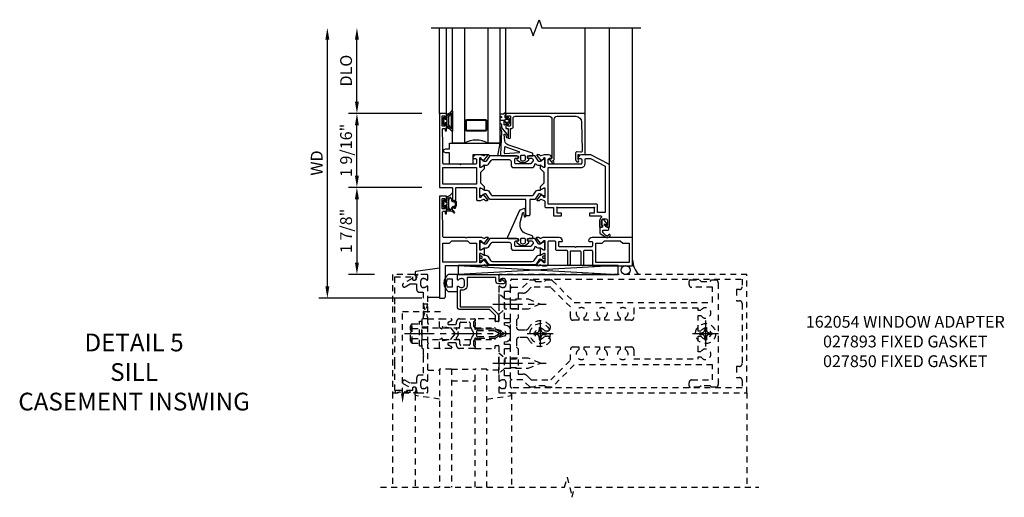
# Model space of a CAD drawing. Extents: x 0.4 to 95, y 0.4 to 55.
# Drawn here: x 26.7 to 47.5, y 26.9 to 37 of the extents above; entities that cross this region are included whole.
import ezdxf

# ---------------------------------------------------------------- set-up
doc = ezdxf.new("R2010")
doc.units = 0
doc.header["$LTSCALE"] = 0.5
doc.header["$MEASUREMENT"] = 0
doc.linetypes.add('CENTER', pattern=[2, 1.25, -0.25, 0.25, -0.25])
doc.linetypes.add('HIDDEN', pattern=[0.375, 0.25, -0.125])
doc.layers.get('0').update_dxf_attribs({"color": 4, "linetype": 'CONTINUOUS'})
for name, color, linetype in [('CENTER', 1, 'CENTER'), ('DIME', 2, 'CONTINUOUS'), ('HIDDEN', 3, 'HIDDEN'), ('TEXT', 3, 'CONTINUOUS')]:
    doc.layers.add(name, color=color, linetype=linetype)
doc.styles.get("Standard").update_dxf_attribs({"font": 'arial.ttf'})
doc.dimstyles.new('EXT_ON-OFF', dxfattribs={"dimscale": 2, "dimtxt": 0.125, "dimasz": 0.125, "dimexe": 0.09, "dimexo": 0.1875, "dimgap": 0.05, "dimtad": 3, "dimdec": 4, "dimzin": 3, "dimdsep": 46, "dimlunit": 5, "dimtxsty": 'STANDARD', "dimcen": 0, "dimse2": 1, "dimazin": 0, "dimtfac": 1, "dimtdec": 4, "dimtofl": 0, "dimtmove": 0, "dimatfit": 0, "dimfxl": 1, "dimfrac": 2, "dimtolj": 1, "dimtzin": 3, "dimarcsym": 0})
doc.dimstyles.new('EXT_ON-ON', dxfattribs={"dimscale": 2, "dimtxt": 0.125, "dimasz": 0.125, "dimexe": 0.09, "dimexo": 0.1875, "dimgap": 0.05, "dimtad": 3, "dimdec": 4, "dimzin": 3, "dimdsep": 46, "dimlunit": 5, "dimtxsty": 'STANDARD', "dimcen": 0, "dimazin": 0, "dimtfac": 1, "dimtdec": 4, "dimtofl": 0, "dimtmove": 0, "dimatfit": 0, "dimfxl": 1, "dimfrac": 2, "dimtolj": 1, "dimtzin": 3, "dimarcsym": 0})

# ---------------------------------------------------------------- blocks, each defined once
blk = doc.blocks.new('B423304')
blk.add_lwpolyline([(0.78, 0.233), (0.215, 0.233, 0.248401), (0.205, 0.228), (0.133, 0.121, -0.248401), (0.123, 0.116), (0.114, 0.116, -0.131652), (0.09, 0.123), (0.028, 0.159, 0.131652), (0.024, 0.16), (0.016, 0.16, 0.414214), (0, 0.144), (0, 0.01, 0.414214), (0.016, -0.006), (0.024, -0.006, 0.131652), (0.028, -0.005), (0.09, 0.031, -0.131652), (0.114, 0.038), (0.15, 0.038, 0.248401), (0.182, 0.055), (0.238, 0.137, -0.248401), (0.271, 0.154), (0.623, 0.154, -0.414214), (0.662, 0.115), (0.662, 0.045, 0.414214), (0.721, -0.014), (1.104, -0.014, 0.414214), (1.163, 0.045), (1.163, 0.052, -0.772211), (1.193, 0.06), (1.196, 0.055, 0.248401), (1.228, 0.038), (1.264, 0.038, -0.131652), (1.288, 0.031), (1.35, -0.005, 0.131652), (1.354, -0.006), (1.362, -0.006, 0.414214), (1.378, 0.01), (1.378, 0.144, 0.414214), (1.362, 0.16), (1.354, 0.16, 0.131652), (1.35, 0.159), (1.288, 0.123, -0.131652), (1.264, 0.116), (1.255, 0.116, -0.248401), (1.245, 0.121), (1.173, 0.228, 0.248401), (1.163, 0.233), (1.046, 0.233, 0.413812), (1.007, 0.194, 0.414615), (1.017, 0.183), (1.1, 0.183, -0.248401), (1.113, 0.176), (1.13, 0.151, -0.335566), (1.129, 0.132), (1.077, 0.071, -0.221695), (1.065, 0.065), (0.761, 0.065, -0.414214), (0.745, 0.081), (0.745, 0.168, -0.414214), (0.761, 0.183), (0.808, 0.183, 0.414418), (0.819, 0.194, 0.414009)], format="xyb", close=True)
blk = doc.blocks.new('B423306')
blk.add_lwpolyline([(1.173, -0.228, -0.248401), (1.163, -0.233), (1.075, -0.233, 0.414214), (1.056, -0.253), (1.056, -0.56, -0.414214), (1.035, -0.58), (0.997, -0.58, -0.414214), (0.977, -0.56), (0.977, -0.253, 0.414214), (0.957, -0.233), (0.215, -0.233, -0.248401), (0.205, -0.228), (0.133, -0.121, 0.248401), (0.123, -0.116), (0.114, -0.116, 0.131652), (0.09, -0.123), (0.028, -0.159, -0.131652), (0.024, -0.16), (0.016, -0.16, -0.414214), (0, -0.144), (0, -0.01, -0.414214), (0.016, 0.006), (0.024, 0.006, -0.131652), (0.028, 0.005), (0.09, -0.031, 0.131652), (0.114, -0.038), (0.15, -0.038, -0.248401), (0.182, -0.055), (0.239, -0.137, 0.248401), (0.271, -0.154), (1.107, -0.154, 0.248401), (1.139, -0.137), (1.195, -0.055, -0.248401), (1.228, -0.038), (1.264, -0.038, 0.131652), (1.288, -0.031), (1.35, 0.005, -0.131652), (1.354, 0.006), (1.362, 0.006, -0.414214), (1.378, -0.01), (1.378, -0.144, -0.414214), (1.362, -0.16), (1.354, -0.16, -0.131652), (1.35, -0.159), (1.288, -0.123, 0.131652), (1.264, -0.116), (1.255, -0.116, 0.248401), (1.245, -0.121)], format="xyb", close=True)
blk = doc.blocks.new('B423060A')
for points in [[(2.247, -0.238), (2.408, -0.238), (2.408, -0.415), (2.581, -0.415), (2.581, -0.356), (2.483, -0.356), (2.483, -0.254), (2.476, -0.242, -0.767327), (2.487, -0.231), (2.499, -0.238), (3.254, -0.238), (3.266, -0.231, -0.767327), (3.277, -0.242), (3.27, -0.254), (3.27, -0.356), (3.172, -0.356), (3.172, -0.415), (3.407, -0.415, -0.729805), (3.419, -0.451, 0.242335), (3.385, -0.516), (3.385, -0.656), (3.427, -0.656, 0.414214), (3.447, -0.636), (3.447, -0.616), (3.425, -0.616), (3.425, -0.516, -0.414214), (3.465, -0.476), (3.51, -0.476, -0.414214), (3.55, -0.516), (3.55, -0.616), (3.528, -0.616), (3.528, -0.636, 0.414214), (3.548, -0.656), (3.59, -0.656), (3.59, 0.657, 0.280805), (3.579, 0.675), (3.196, 0.873, 0.119508), (3.187, 0.875), (3.001, 0.875, 0.398842), (2.927, 0.805, 0.426579), (2.935, 0.796), (2.985, 0.796, -0.414214), (3.005, 0.776), (3.005, 0.698, -0.414214), (2.985, 0.678), (2.317, 0.678, -0.414214), (2.297, 0.698), (2.297, 0.776, -0.414214), (2.317, 0.796), (2.367, 0.796, 0.426579), (2.375, 0.805, 0.398842), (2.301, 0.875), (2.208, 0.875), (2.143, 0.853, -0.315299), (2.13, 0.856), (2.119, 0.871, 0.226277), (2.109, 0.875), (2.061, 0.875, 0.630953), (2.055, 0.862), (2.145, 0.751, 0.770922), (2.159, 0.757, -0.270495), (2.162, 0.765), (2.203, 0.797), (2.203, 0.804, -1), (2.227, 0.804), (2.227, 0.62, -0.57735), (2.209, 0.61), (2.148, 0.645, -0.182676), (2.144, 0.65, 0.849635), (2.129, 0.647), (2.129, 0.587), (2.207, 0.509), (2.207, 0.278), (2.129, 0.2), (2.129, 0.14, 0.849635), (2.144, 0.138, -0.182676), (2.148, 0.142), (2.209, 0.177, -0.57735), (2.227, 0.167), (2.227, -0.017, -1), (2.203, -0.017), (2.203, -0.01), (2.162, 0.023, -0.270495), (2.159, 0.03, 0.771106), (2.145, 0.037), (2.055, -0.074, 0.630953), (2.061, -0.088), (2.109, -0.088, 0.226277), (2.119, -0.083), (2.13, -0.069, -0.315299), (2.143, -0.065), (2.208, -0.088, -0.392259), (2.227, -0.108), (2.227, -0.218, 0.414214)], [(3.075, 0.688), (3.075, 0.776, -0.414214), (3.095, 0.796), (3.191, 0.796), (3.5, 0.637), (3.5, -0.345), (3.34, -0.345), (3.34, -0.188, 0.414214), (3.32, -0.168), (2.297, -0.168), (2.297, 0.608), (2.995, 0.608, 0.414214)]]:
    blk.add_lwpolyline(points, format="xyb", close=True)
blk = doc.blocks.new('B423061A')
blk.add_lwpolyline([(0.849, 0.804, -1), (0.873, 0.804), (0.873, 0.797), (0.913, 0.765, -0.270495), (0.916, 0.757, 0.771106), (0.93, 0.751), (1.02, 0.862, 0.630953), (1.014, 0.875), (0.966, 0.875, 0.226277), (0.957, 0.871), (0.945, 0.856, -0.315299), (0.932, 0.853), (0.867, 0.875), (0.774, 0.875, 0.398842), (0.7, 0.805, 0.426579), (0.708, 0.796), (0.759, 0.796, -0.414214), (0.779, 0.776), (0.779, 0.698, -0.414214), (0.759, 0.678), (0.453, 0.678), (0.438, 0.663), (0.423, 0.678), (0.09, 0.678, -0.414214), (0.07, 0.698), (0.07, 1.206), (0.062, 1.3), (0.062, 1.416, -0.414214), (0.082, 1.436), (0.116, 1.436), (0.116, 1.392, 1), (0.148, 1.392), (0.148, 1.513, 0.414214), (0.128, 1.533), (0.113, 1.533), (0.113, 1.503, -0.414214), (0.093, 1.483), (0.07, 1.483, -0.414214), (0.05, 1.503), (0.05, 1.683, -0.414214), (0.07, 1.703), (0.093, 1.703, -0.414214), (0.113, 1.683), (0.113, 1.653), (0.128, 1.653, 0.414214), (0.148, 1.673), (0.148, 1.75), (0, 1.75), (0, 0.188), (0.252, 0.188, -0.414214), (0.272, 0.168), (0.272, -0.067, 0.414214), (0.292, -0.087), (0.322, -0.087, 0.414214), (0.342, -0.067), (0.342, 0.168, -0.414214), (0.362, 0.188), (0.759, 0.188, -0.414214), (0.779, 0.168), (0.779, -0.067, 0.414214), (0.799, -0.087), (0.867, -0.087), (0.932, -0.065, -0.315299), (0.945, -0.069), (0.957, -0.083, 0.226277), (0.966, -0.088), (1.014, -0.088, 0.630953), (1.02, -0.074), (0.93, 0.037, 0.771106), (0.916, 0.03, -0.270495), (0.913, 0.023), (0.873, -0.01), (0.873, -0.017, -1), (0.849, -0.017), (0.849, 0.167, -0.57735), (0.867, 0.177), (0.927, 0.142, -0.182676), (0.931, 0.138, 0.849635), (0.947, 0.14), (0.947, 0.2), (0.869, 0.278), (0.869, 0.509), (0.947, 0.587), (0.947, 0.647, 0.849635), (0.931, 0.65, -0.182676), (0.927, 0.645), (0.867, 0.61, -0.57735), (0.849, 0.62)], format="xyb", close=True)
blk.add_lwpolyline([(0.779, 0.608), (0.779, 0.257), (0.07, 0.257), (0.07, 0.608)], close=True)
blk = doc.blocks.new('B127206m')
at = {"linetype": 'Continuous'}
for points in [[(0.11, 0.126, -1), (0.11, 0.151, 0.209571), (0.205, 0.216, -0.735103), (0.223, 0.21), (0.223, -0.21, -0.735103), (0.205, -0.216, 0.214686), (0.11, -0.152, -1), (0.11, -0.127), (0.144, -0.127, 0.414214), (0.152, -0.119), (0.152, -0.099, -0.342048), (0.158, -0.103), (0.165, -0.139, 0.182531), (0.169, -0.143, -0.026719), (0.187, -0.154, 0.618084), (0.199, -0.148), (0.199, 0.148, 0.618084), (0.187, 0.154, -0.026719), (0.169, 0.143, 0.182531), (0.165, 0.139), (0.158, 0.102, -0.342048), (0.152, 0.098), (0.152, 0.118, 0.414214), (0.144, 0.126)], [(0.11, -0.058, 0.414199), (0.105, -0.053), (0.07, -0.063, -0.182673), (0.066, -0.062, 0.939216), (0.057, -0.07, -0.182676), (0.059, -0.074), (0.059, -0.077, -0.707627), (0.048, -0.081), (0.019, -0.045, -0.632936), (0.023, -0.037), (0.037, -0.035), (0.042, -0.04, 0.284878), (0.047, -0.041), (0.094, -0.027, -0.414214), (0.1, -0.03, 0.864867), (0.11, -0.029), (0.11, 0.028, 0.864867), (0.1, 0.03, -0.414214), (0.094, 0.026), (0.047, 0.04, 0.284878), (0.042, 0.039), (0.037, 0.034), (0.023, 0.036, -0.63283), (0.019, 0.044), (0.048, 0.08, -0.707627), (0.059, 0.076), (0.059, 0.074, -0.182676), (0.057, 0.07, 0.939216), (0.066, 0.061, -0.182673), (0.07, 0.063), (0.105, 0.052, 0.414199), (0.11, 0.057), (0.11, 0.126), (0.144, 0.126, -0.414214), (0.152, 0.118), (0.152, 0.098), (0.146, 0.098, 0.376825), (0.138, 0.09), (0.138, -0.091, 0.376825), (0.146, -0.099), (0.152, -0.099), (0.152, -0.119, -0.414214), (0.144, -0.127), (0.11, -0.127), (0.11, -0.058)], [(0.027, -0.007, -0.08332), (0.019, -0.04, -0.277723), (0.023, -0.037), (0.037, -0.035, 0.152083), (0.037, 0.034), (0.023, 0.036, -0.277975), (0.019, 0.039, -0.083334), (0.027, 0.007, 0.180823), (0.028, 0.003), (0.028, 0.003, -0.414214), (0.028, -0.004), (0.028, -0.004, 0.180823)]]:
    blk.add_lwpolyline(points, format="xyb", close=True, dxfattribs=at)
blk = doc.blocks.new('B423250M')
for name, p in [('B423061A', (0, 0)), ('B127206m', (0.05, 1.593))]:
    blk.add_blockref(name, p)
blk = doc.blocks.new('B423550M')
for name, p in [('B423250M', (0, 0)), ('B423304', (0.849, 0.62)), ('B423060A', (0, 0)), ('B423306', (0.849, 0.167))]:
    blk.add_blockref(name, p)
blk = doc.blocks.new('B823385')
blk.add_lwpolyline([(0.093, -0.18), (0.041, -0.18), (0, -0.139), (0, -0.108), (0.031, -0.131, 0.898284), (0.056, -0.115), (-0.004, -0.022, 0.620029), (-0.06, -0.05), (-0.06, -0.139), (-0.04, -0.139), (-0.04, -0.18), (-0.099, -0.18), (-0.099, -0.304), (0.013, -0.385, 0.435934), (0.121, -0.363, 0.994712), (0.087, -0.343, -0.469406), (0.03, -0.352), (-0.038, -0.292), (-0.038, -0.254, -0.414214), (-0.026, -0.241), (0.073, -0.241, 0.414214), (0.093, -0.221)], format="xyb", close=True)
blk = doc.blocks.new('B127202M')
for points in [[(1.652, -0.896, -0.414214), (1.668, -0.912), (1.668, -0.935, -0.267949), (1.658, -0.952), (1.642, -0.961, 0.548619), (1.641, -0.988), (1.708, -1.035, 0.153915), (1.726, -1.041), (1.797, -1.041, 0.153915), (1.815, -1.035), (1.882, -0.988, 0.548619), (1.881, -0.961), (1.865, -0.952, -0.267949), (1.855, -0.935), (1.855, -0.912, -0.414214), (1.871, -0.896), (1.97, -0.896), (1.97, -0.849, 0.32198), (1.962, -0.838), (1.836, -0.795, -0.393654), (1.706, -0.555), (1.761, -0.346, -0.804205), (1.772, -0.346), (1.786, -0.421, 0.914604), (1.825, -0.417), (1.825, -0.375), (1.812, -0.273, 0.49156), (1.785, -0.257), (1.715, -0.286, 0.19478), (1.683, -0.317), (1.438, -0.868, 0.542457), (1.457, -0.896)], [(1.776, -1.006, 0.414214), (1.816, -0.966), (1.816, -0.913, 0.414214), (1.796, -0.893), (1.727, -0.893, 0.414214), (1.707, -0.913), (1.707, -0.966, 0.414214), (1.747, -1.006)]]:
    blk.add_lwpolyline(points, format="xyb", close=True)
blk = doc.blocks.new('B423301')
blk.add_lwpolyline([(1.2, 0.217, 0.253968), (1.16, 0.238), (0.218, 0.238, 0.253968), (0.178, 0.217), (0.119, 0.126, -0.253968), (0.109, 0.12), (0.103, 0.12, -0.131652), (0.087, 0.124), (0.029, 0.158, 0.131652), (0.023, 0.16), (0.016, 0.16, 0.414214), (0, 0.144), (0, 0.12), (0.004, 0.12), (0.004, 0.109, 0.414208), (0.016, 0.098, 0.094792), (0.02, 0.099, -1.527676), (0.02, 0.055, 0.094792), (0.016, 0.056, 0.414208), (0.004, 0.044), (0.004, 0.034), (0, 0.034), (0, 0.01, 0.414214), (0.016, -0.006), (0.023, -0.006, 0.131652), (0.029, -0.004), (0.087, 0.029, -0.131652), (0.103, 0.034), (0.127, 0.034, 0.253968), (0.167, 0.055), (0.224, 0.142, -0.253968), (0.27, 0.167), (1.108, 0.167, -0.253968), (1.154, 0.142), (1.211, 0.055, 0.253968), (1.251, 0.034), (1.275, 0.034, -0.131652), (1.291, 0.029), (1.349, -0.004, 0.131652), (1.355, -0.006), (1.362, -0.006, 0.414214), (1.378, 0.01), (1.378, 0.034), (1.374, 0.034), (1.374, 0.044, 0.414208), (1.362, 0.056, 0.094792), (1.358, 0.055, -1.527676), (1.358, 0.099, 0.094792), (1.362, 0.098, 0.414208), (1.374, 0.109), (1.374, 0.12), (1.378, 0.12), (1.378, 0.144, 0.414214), (1.362, 0.16), (1.355, 0.16, 0.131652), (1.349, 0.158), (1.291, 0.124, -0.131652), (1.275, 0.12), (1.269, 0.12, -0.253968), (1.259, 0.126)], format="xyb", close=True)
blk = doc.blocks.new('B127206m1')
for p, q in [((0.223, 0.21), (0.223, 0.086)), ((0.11, 0.126), (0.144, 0.126)), ((0.152, 0.118), (0.152, 0.098)), ((0.158, 0.102), (0.167, 0.123)), ((0.188, 0.124), (0.198, 0.086)), ((0.243, 0.066), (0.266, 0.066)), ((0.243, 0.041), (0.266, 0.041)), ((0.144, -0.127), (0.11, -0.127)), ((0.11, -0.152), (0.138, -0.152)), ((0.138, -0.152), (0.174, -0.155)), ((0.152, -0.099), (0.152, -0.119)), ((0.167, -0.124), (0.158, -0.103)), ((0.213, -0.074), (0.188, -0.125)), ((0.216, -0.123), (0.231, -0.091)), ((0.248, -0.089), (0.256, -0.097)), ((0.255, -0.07), (0.25, -0.066))]:
    blk.add_line(p, q)
for points in [[(0.11, -0.058, 0.414199), (0.105, -0.053), (0.07, -0.063, -0.182673), (0.066, -0.062, 0.939216), (0.057, -0.07, -0.182676), (0.059, -0.074), (0.059, -0.077, -0.707627), (0.048, -0.081), (0.019, -0.045, -0.632936), (0.023, -0.037), (0.037, -0.035), (0.042, -0.04, 0.284878), (0.047, -0.041), (0.094, -0.027, -0.414214), (0.1, -0.03, 0.864867), (0.11, -0.029), (0.11, 0.028, 0.864867), (0.1, 0.03, -0.414214), (0.094, 0.026), (0.047, 0.04, 0.284878), (0.042, 0.039), (0.037, 0.034), (0.023, 0.036, -0.63283), (0.019, 0.044), (0.048, 0.08, -0.707627), (0.059, 0.076), (0.059, 0.074, -0.182676), (0.057, 0.07, 0.939216), (0.066, 0.061, -0.182673), (0.07, 0.063), (0.105, 0.052, 0.414199), (0.11, 0.057), (0.11, 0.126), (0.144, 0.126, -0.414214), (0.152, 0.118), (0.152, 0.098), (0.146, 0.098, 0.376825), (0.138, 0.09), (0.138, -0.091, 0.376825), (0.146, -0.099), (0.152, -0.099), (0.152, -0.119, -0.414214), (0.144, -0.127), (0.11, -0.127), (0.11, -0.058)], [(0.027, -0.007, -0.08332), (0.019, -0.04, -0.277723), (0.023, -0.037), (0.037, -0.035, 0.152083), (0.037, 0.034), (0.023, 0.036, -0.277975), (0.019, 0.039, -0.083334), (0.027, 0.007, 0.180823), (0.028, 0.003), (0.028, 0.003, -0.414214), (0.028, -0.004), (0.028, -0.004, 0.180823)]]:
    blk.add_lwpolyline(points, format="xyb", close=True)
at = {"linetype": 'Continuous'}
for centre, radius, start, end in [((0.084, 0.292), 0.143, 280.6668, 328.0118), ((0.213, 0.21), 0.00984, 0, 145.2789)]:
    blk.add_arc(centre, radius, start, end, dxfattribs=at)
for centre, radius, start, end in [((0.11, 0.138), 0.0125, 90, 270), ((0.144, 0.118), 0.008, 360, 90), ((0.153, 0.104), 0.00602, 266.1485, 341.6811), ((0.178, 0.119), 0.012, 25.8377, 158.551), ((0.243, 0.086), 0.045, 180, 270), ((0.243, 0.086), 0.02, 180, 270), ((0.266, 0.026), 0.04, 20.3075, 90), ((0.266, 0.026), 0.015, 20.3075, 90), ((0.144, -0.002), 0.139, 332.1144, 14.1197), ((0.145, -0.003), 0.164, 324.0807, 15.1996), ((0.11, -0.139), 0.0125, 90, 270), ((0.144, -0.119), 0.008, 270, 0), ((0.153, -0.105), 0.00602, 18.3189, 93.8515), ((0.178, -0.119), 0.012, 201.449, 334.1623), ((0.16, -0.291), 0.136, 46.7195, 84), ((0.235, -0.084), 0.024, 50.3258, 154.2595), ((0.225, -0.128), 0.01, 154.1623, 236.33), ((0.081, -0.344), 0.25, 41.6586, 56.33), ((0.24, -0.096), 0.01, 44.2686, 154.1623), ((0.26, -0.185), 0.00984, 226.7195, 41.6586), ((0.261, -0.064), 0.008, 230.3258, 332.1144), ((0.268, -0.086), 0.016, 224.2686, 308.6863)]:
    blk.add_arc(centre, radius, start, end)
blk = doc.blocks.new('B423076A')
blk.add_lwpolyline([(0.956, 1.455), (0.965, 1.444, 0.221695), (0.975, 1.439), (1.024, 1.439, 0.63707), (1.03, 1.452), (0.939, 1.56, 0.771106), (0.925, 1.554, -0.270495), (0.923, 1.546), (0.876, 1.507, -0.087489), (0.872, 1.505, -0.843039), (0.849, 1.508), (0.849, 1.692, -0.57735), (0.867, 1.702), (0.931, 1.665, 1), (0.947, 1.665), (0.947, 1.803, 1), (0.931, 1.803), (0.867, 1.766, -0.57735), (0.849, 1.777), (0.849, 1.96, -0.843039), (0.872, 1.964, -0.087489), (0.876, 1.962), (0.923, 1.923, -0.270495), (0.925, 1.915, 0.771106), (0.939, 1.909), (1.03, 2.016, 0.63707), (1.024, 2.03), (0.975, 2.03, 0.221695), (0.965, 2.025), (0.956, 2.014, -0.315299), (0.943, 2.011), (0.922, 2.018), (0.914, 2.023), (0.905, 2.028), (0.896, 2.031), (0.779, 2.031), (0.779, 2.031), (0.578, 2.031), (0.562, 2.016), (0.547, 2.031), (0.09, 2.031, -0.414214), (0.07, 2.051), (0.07, 2.362), (0.063, 2.456), (0.063, 2.572, -0.414214), (0.083, 2.592), (0.116, 2.592), (0.116, 2.548, 1), (0.148, 2.548), (0.148, 2.669, 0.414214), (0.128, 2.689), (0.113, 2.689), (0.113, 2.659, -0.414214), (0.093, 2.639), (0.07, 2.639, -0.414214), (0.05, 2.659), (0.05, 2.839, -0.414214), (0.07, 2.859), (0.093, 2.859, -0.414214), (0.113, 2.839), (0.113, 2.809), (0.128, 2.809, 0.414214), (0.148, 2.829), (0.148, 2.906), (0, 2.906), (0, 0.75), (0.085, 0.75, 0.414214), (0.125, 0.79), (0.125, 1.438), (0.896, 1.438), (0.905, 1.441), (0.914, 1.445), (0.922, 1.451), (0.943, 1.458, -0.315299)], format="xyb", close=True)
blk.add_lwpolyline([(0.07, 1.508), (0.07, 1.911), (0.208, 1.911), (0.257, 1.961), (0.591, 1.961), (0.641, 1.911), (0.779, 1.911), (0.779, 1.508)], close=True)
blk = doc.blocks.new('B423227AM1')
for name, p in [('B127206m1', (0.05, 2.74925)), ('B423076A', (0, 0))]:
    blk.add_blockref(name, p)
blk = doc.blocks.new('B423077A')
blk.add_lwpolyline([(2.153, 2.018), (2.132, 2.011, -0.315299), (2.119, 2.014), (2.11, 2.025, 0.221695), (2.101, 2.03), (2.052, 2.03, 0.63707), (2.045, 2.016), (2.136, 1.908, 0.771106), (2.15, 1.915, -0.270495), (2.153, 1.923), (2.2, 1.962, -0.087489), (2.203, 1.964, -0.843039), (2.227, 1.96), (2.227, 1.777, -0.57735), (2.209, 1.766), (2.145, 1.803, 1), (2.129, 1.803), (2.129, 1.665, 1), (2.145, 1.665), (2.209, 1.702, -0.57735), (2.227, 1.692), (2.227, 1.508, -0.843039), (2.203, 1.505, -0.087489), (2.2, 1.507), (2.153, 1.546, -0.270495), (2.15, 1.554, 0.771106), (2.136, 1.56), (2.045, 1.452, 0.63707), (2.052, 1.439), (2.101, 1.439, 0.221695), (2.11, 1.444), (2.119, 1.455, -0.315299), (2.132, 1.458), (2.153, 1.451), (2.161, 1.445), (2.17, 1.441), (2.179, 1.437), (2.257, 1.437, 0.414214), (2.297, 1.477), (2.297, 1.941, -0.414214), (2.317, 1.961), (2.432, 1.961, -0.414214), (2.452, 1.941), (2.452, 1.784, 0.414214), (2.472, 1.764), (2.682, 1.764, -0.414214), (2.702, 1.744), (2.702, 1.469, 1), (2.765, 1.469), (2.765, 1.732, -0.414214), (2.785, 1.752), (2.967, 1.752, -0.414214), (2.987, 1.732), (2.987, 1.469, 1), (3.05, 1.469), (3.05, 1.744, -0.414214), (3.07, 1.764), (3.211, 1.764, -0.414214), (3.231, 1.744), (3.231, 1.437), (4.079, 1.437), (4.079, 2.031), (3.226, 2.031, 0.400033), (3.152, 1.961, 0.428537), (3.16, 1.952), (3.211, 1.952, -0.414214), (3.231, 1.932), (3.231, 1.854, -0.414214), (3.211, 1.834), (2.891, 1.834), (2.876, 1.819), (2.861, 1.834), (2.542, 1.834, -0.414214), (2.522, 1.854), (2.522, 1.932, -0.414214), (2.542, 1.952), (2.593, 1.952, 0.428537), (2.601, 1.961, 0.400033), (2.527, 2.031), (2.179, 2.031), (2.17, 2.028), (2.161, 2.023)], format="xyb", close=True)
blk.add_lwpolyline([(3.301, 1.911), (3.438, 1.911), (3.488, 1.961), (3.822, 1.961), (3.872, 1.911), (4.009, 1.911), (4.009, 1.507), (3.301, 1.507)], close=True)
blk = doc.blocks.new('B423527M1')
blk.add_arc((4.625, 1.599), 0.547, 183.8703, 219.7325)
for name, p in [('B423227AM1', (0, 0)), ('B423304', (0.849, 1.777)), ('B423077A', (0, 0))]:
    blk.add_blockref(name, p)
at = {"xscale": -1, "rotation": 180}
blk.add_blockref('B423301', (0.849, 1.692), dxfattribs=at)
blk = doc.blocks.new('*D58')
at = {"layer": 'DIME', "color": 0, "lineweight": -2}
for p, q in [((-2.375, 1), (-2.375, 6.219)), ((-0.375, 0.75), (-2.555, 0.75))]:
    blk.add_line(p, q, dxfattribs=at)
at = {"layer": 'DIME', "color": 0}
for points in [[(-2.417, 6.219), (-2.333, 6.219), (-2.375, 6.469)], [(-2.417, 1), (-2.333, 1), (-2.375, 0.75)]]:
    blk.add_solid(points, dxfattribs=at)
at = {"layer": 'DIME', "color": 0, "insert": (-2.6, 3.609), "char_height": 0.25, "attachment_point": 5, "rotation": 90}
blk.add_mtext('\\A1;WD', dxfattribs=at)
blk = doc.blocks.new('*D56')
at = {"layer": 'DIME', "color": 0, "lineweight": -2}
for p, q in [((-1.75, 4.906), (-1.75, 6.219)), ((-0.375, 4.656), (-1.93, 4.656))]:
    blk.add_line(p, q, dxfattribs=at)
at = {"layer": 'DIME', "color": 0}
for points in [[(-1.792, 6.219), (-1.708, 6.219), (-1.75, 6.469)], [(-1.792, 4.906), (-1.708, 4.906), (-1.75, 4.656)]]:
    blk.add_solid(points, dxfattribs=at)
at = {"layer": 'DIME', "color": 0, "insert": (-1.979, 5.563), "char_height": 0.25, "attachment_point": 5, "rotation": 90}
blk.add_mtext('\\A1;DLO', dxfattribs=at)
blk = doc.blocks.new('*D59')
at = {"layer": 'DIME', "color": 0, "lineweight": -2}
for p, q in [((-0.375, 3.094), (-1.93, 3.094)), ((-1.75, 2.844), (-1.75, 1.5)), ((-1.375, 1.25), (-1.93, 1.25))]:
    blk.add_line(p, q, dxfattribs=at)
at = {"layer": 'DIME', "color": 0}
for points in [[(-1.792, 2.844), (-1.708, 2.844), (-1.75, 3.094)], [(-1.792, 1.5), (-1.708, 1.5), (-1.75, 1.25)]]:
    blk.add_solid(points, dxfattribs=at)
at = {"layer": 'DIME', "color": 0, "insert": (-1.979, 2.172), "char_height": 0.25, "attachment_point": 5, "rotation": 90}
blk.add_mtext('\\A1;1 7/8"', dxfattribs=at)
blk = doc.blocks.new('*D57')
at = {"layer": 'DIME', "color": 0, "lineweight": -2}
for p, q in [((-0.375, 4.656), (-1.93, 4.656)), ((-1.75, 3.344), (-1.75, 4.406)), ((-0.375, 3.094), (-1.93, 3.094))]:
    blk.add_line(p, q, dxfattribs=at)
at = {"layer": 'DIME', "color": 0}
for points in [[(-1.792, 4.406), (-1.708, 4.406), (-1.75, 4.656)], [(-1.792, 3.344), (-1.708, 3.344), (-1.75, 3.094)]]:
    blk.add_solid(points, dxfattribs=at)
at = {"layer": 'DIME', "color": 0, "insert": (-1.979, 3.875), "char_height": 0.25, "attachment_point": 5, "rotation": 90}
blk.add_mtext('\\A1;1 9/16"', dxfattribs=at)
blk = doc.blocks.new('B127204')
blk.add_lwpolyline([(0.7, -0.875), (0.7, -1.072), (0.21, -1.072), (0.21, -0.83), (0.125, -0.83, -1), (0.125, -0.75), (0.21, -0.75), (0.21, -0.625), (1.273, -0.625), (1.225, -0.895), (1.061, -0.895), (1.041, -0.875)], format="xyb", close=True)
blk = doc.blocks.new('B127200M')
for points in [[(1.648, -0.896, -0.414214), (1.668, -0.916), (1.668, -0.935, -0.267949), (1.661, -0.947), (1.642, -0.958, 0.548619), (1.641, -0.985), (1.708, -1.032, 0.153915), (1.726, -1.037), (1.797, -1.037, 0.153915), (1.815, -1.032), (1.882, -0.985, 0.548619), (1.881, -0.958), (1.862, -0.947, -0.267949), (1.855, -0.935), (1.855, -0.916, -0.414214), (1.875, -0.896), (1.97, -0.896), (1.97, -0.851, 0.32198), (1.962, -0.839), (1.446, -0.665, -0.295691), (1.378, -0.58), (1.365, -0.443, -0.73659), (1.379, -0.437), (1.399, -0.46, -0.176327), (1.408, -0.486), (1.408, -0.496, 1), (1.448, -0.496), (1.448, -0.486, 0.176327), (1.429, -0.435), (1.332, -0.318, -0.176327), (1.313, -0.267), (1.313, -0.238, 1), (1.273, -0.238), (1.273, -0.267, 0.149454), (1.294, -0.334, -0.160625), (1.307, -0.382), (1.286, -0.875, 0.427052), (1.306, -0.896)], [(1.68, -0.828, 0.827198), (1.682, -0.808), (1.386, -0.708, 0.499181), (1.372, -0.718), (1.367, -0.833, 0.442617), (1.378, -0.844)], [(1.796, -0.89), (1.727, -0.89, 0.414214), (1.707, -0.91), (1.707, -0.962, 0.414214), (1.747, -1.002), (1.776, -1.002, 0.414214), (1.816, -0.962), (1.816, -0.91, 0.414214)]]:
    blk.add_lwpolyline(points, format="xyb", close=True)
blk = doc.blocks.new('B127207M')
for points in [[(-0.124, -0.077), (-0.115, -0.063, -0.267949), (-0.11, -0.06), (-0.064, -0.06, -0.645751), (-0.06, -0.07, 0.182676), (-0.061, -0.074), (-0.061, -0.077, 0.706342), (-0.051, -0.08), (-0.017, -0.039, 0.381032), (-0.018, -0.021, 0.022758), (-0.019, -0.02, -0.220264), (-0.022, -0.014), (-0.022, 0.014, -0.220264), (-0.019, 0.02, 0.022758), (-0.018, 0.021, 0.381031), (-0.017, 0.039), (-0.051, 0.08, 0.707627), (-0.061, 0.077), (-0.061, 0.074, 0.182676), (-0.06, 0.07, -0.645751), (-0.064, 0.06), (-0.1, 0.06, -0.414214), (-0.114, 0.074), (-0.114, 0.122), (-0.108, 0.122, 0.414214), (-0.102, 0.128), (-0.102, 0.136, 0.414214), (-0.108, 0.142), (-0.114, 0.142), (-0.114, 0.156, 0.414214), (-0.12, 0.162), (-0.136, 0.162, 0.414214), (-0.142, 0.156), (-0.142, 0.142), (-0.204, 0.142, 1), (-0.204, 0.095), (-0.203, 0.095, -1), (-0.203, 0.065), (-0.204, 0.065, 1), (-0.204, 0.017), (-0.142, 0.017), (-0.142, -0.073, 0.767327)], [(-0.061, 0.035, -0.065874), (-0.056, 0.033), (-0.041, 0.024, -0.268552), (-0.039, 0.021), (-0.039, 0.021), (-0.039, -0.021), (-0.039, -0.021, -0.269734), (-0.041, -0.024), (-0.041, -0.024), (-0.056, -0.033, -0.066513), (-0.061, -0.035, -0.063456), (-0.066, -0.035), (-0.101, -0.035, -0.414214), (-0.114, -0.022), (-0.114, 0.022, -0.414214), (-0.101, 0.035), (-0.066, 0.035, -0.063458), (-0.061, 0.035, 1.292077)]]:
    blk.add_lwpolyline(points, format="xyb", close=True)
blk = doc.blocks.new('B423041')
blk.add_lwpolyline([(1.48, -0.267), (1.457, -0.267, -0.414214), (1.437, -0.247), (1.437, -0.217), (1.418, -0.217, 0.414214), (1.398, -0.237), (1.398, -0.314), (1.448, -0.314), (1.448, -0.507, 1), (1.498, -0.507), (1.498, -0.314), (1.525, -0.314, 0.414214), (1.555, -0.284), (1.555, -0.1, -0.414214), (1.595, -0.06), (2.315, -0.06, -0.414214), (2.375, -0.12), (2.375, -0.954), (2.321, -0.954, 0.63707), (2.315, -0.967), (2.385, -1.05, 1), (2.415, -1.024), (2.39, -0.994), (2.393, -0.994, 0.414214), (2.423, -0.964), (2.423, -0.12, -0.414214), (2.483, -0.06), (2.879, -0.06, -0.409111), (3.004, -0.183), (3.015, -0.786, -0.445229), (2.982, -0.817), (2.909, -0.81, 0.440011), (2.877, -0.84), (2.877, -0.982, 0.198912), (2.885, -1.003), (2.904, -1.022, 1), (2.939, -0.986), (2.927, -0.974), (2.927, -0.884, -0.440011), (2.948, -0.864), (3.075, -0.875), (3.075, -0.02, 0.414214), (3.055, 0), (1.398, 0), (1.398, -0.077, 0.414214), (1.418, -0.097), (1.437, -0.097), (1.437, -0.067, -0.414214), (1.457, -0.047), (1.48, -0.047, -0.414214), (1.5, -0.067), (1.5, -0.247, -0.414214)], format="xyb", close=True)
blk = doc.blocks.new('B423541M')
for name, p in [('B127207M', (1.5, -0.157)), ('B423041', (0, 0))]:
    blk.add_blockref(name, p)
blk = doc.blocks.new('S423GT16')
at = {"linetype": 'Continuous'}
for p, q in [((0, 0), (0, 1.812)), ((0.148, 0), (0.148, 1.812))]:
    blk.add_line(p, q, dxfattribs=at)
for p, q in [((1.398, 0), (1.398, 1.812)), ((3.075, -0.02), (3.075, 1.812)), ((3.59, -1.119), (3.59, 1.812)), ((4.079, -2.625), (4.079, 1.812))]:
    blk.add_line(p, q)
blk.add_lwpolyline([(-0.18, 1.812), (1.915, 1.812), (1.977, 1.641), (2.102, 1.984), (2.165, 1.812), (4.259, 1.812)], dxfattribs=at)
for points in [[(0.523, 1.812), (0.523, -0.625), (0.273, -0.625), (0.273, 1.812)], [(1.273, 1.812), (1.273, -0.625), (1.023, -0.625), (1.023, 1.812)]]:
    blk.add_lwpolyline(points)
for points in [[(0.992, -0.344, -0.414214), (0.96, -0.375), (0.585, -0.375, -0.414214), (0.554, -0.344), (0.554, -0.156, -0.414214), (0.585, -0.125), (0.96, -0.125, -0.414214), (0.992, -0.156)], [(0.585, -0.359, -0.414214), (0.57, -0.344), (0.57, -0.156, -0.414214), (0.585, -0.141), (0.96, -0.141, -0.414214), (0.976, -0.156), (0.976, -0.344, -0.414214), (0.96, -0.359)]]:
    blk.add_lwpolyline(points, format="xyb", close=True)
blk.add_arc((0.773, -1.094), 0.531, 61.9248, 118.0752)
for name in ['B423541M', 'B127200M', 'B127204']:
    blk.add_blockref(name, (0, 0))
blk = doc.blocks.new('B162054')
blk.add_lwpolyline([(1.113, 1.25), (1.113, 1.3), (1.133, 1.3, 0.641869), (1.144, 1.325), (1.106, 1.37, 0.695143), (1.053, 1.35), (1.053, 1.25, 0.414214), (1.113, 1.19), (1.19, 1.19), (1.19, 0.585), (1.026, 0.585, 0.414214), (0.916, 0.475), (0.916, 0.435), (0.568, 0.435), (0.568, 1.057, 0.198912), (0.55, 1.099), (0.425, 1.224, 0.198912), (0.383, 1.242), (0.273, 1.242, 0.414214), (0.253, 1.222), (0.253, 1.202, 0.414214), (0.273, 1.182), (0.383, 1.182), (0.508, 1.057), (0.508, 0.435, 0.414214), (0.568, 0.375), (0.992, 0.375, 0.669376), (1.003, 0.401, -0.199773), (0.976, 0.464), (0.976, 0.475, -0.414214), (1.026, 0.525), (1.114, 0.525, -0.414214), (1.164, 0.475), (1.164, 0.464, -0.199773), (1.137, 0.401, 0.669376), (1.148, 0.375), (1.23, 0.375, 0.414214), (1.25, 0.395), (1.25, 1.23, 0.414214), (1.23, 1.25)], format="xyb", close=True)
blk = doc.blocks.new('B027893-M')
blk.add_lwpolyline([(-0.18, 0.15), (-0.18, 0.345, -0.5), (0.18, 0.345), (0.18, 0.15)], format="xyb")
blk.add_lwpolyline([(0.08, 0.25), (-0.08, 0.25), (-0.08, 0.366, -0.241952), (0.08, 0.366)], format="xyb", close=True)
blk = doc.blocks.new('B027850-M')
blk.add_line((-0.3, 0.15), (-0.3, 0.4))
blk.add_lwpolyline([(0.314, 0.4), (0.242, -0.103, -0.373552), (0.223, -0.12), (0.2, -0.12, -0.414214), (0.18, -0.1), (0.18, -0.056)], format="xyb")
blk = doc.blocks.new('B162005')
blk.add_lwpolyline([(-0.469, -0.335), (-0.454, -0.35), (-0.325, -0.35), (-0.3, -0.375), (-0.015, -0.375), (0, -0.36), (0.015, -0.375), (0.3, -0.375), (0.325, -0.35), (0.454, -0.35), (0.469, -0.335), (0.484, -0.35), (0.876, -0.35), (0.876, -0.426, 0.414214), (0.936, -0.486), (1.05, -0.486), (1.05, -0.621), (0.989, -0.726, 1), (1.059, -0.766), (1.164, -0.583, -0.84909), (1.18, -0.486), (1.22, -0.486, 0.414214), (1.25, -0.456), (1.25, -0.27, 0.414214), (1.23, -0.25), (1.148, -0.25, 0.669376), (1.137, -0.276, -0.199773), (1.164, -0.339), (1.164, -0.35, -0.414214), (1.114, -0.4), (1.026, -0.4, -0.414214), (0.976, -0.35), (0.976, -0.339, -0.199773), (1.003, -0.276, 0.669376), (0.992, -0.25), (0.225, -0.25), (0.21, -0.235), (0.195, -0.25), (-0.195, -0.25), (-0.21, -0.235), (-0.225, -0.25), (-0.992, -0.25, 0.669376), (-1.003, -0.276, -0.199773), (-0.976, -0.339), (-0.976, -0.35, -0.414214), (-1.026, -0.4), (-1.114, -0.4, -0.414214), (-1.164, -0.35), (-1.164, -0.339, -0.199773), (-1.137, -0.276, 0.669376), (-1.148, -0.25), (-1.23, -0.25, 0.414214), (-1.25, -0.27), (-1.25, -0.456, 0.414214), (-1.22, -0.486), (-1.18, -0.486, -0.84909), (-1.164, -0.583), (-1.059, -0.766, 1), (-0.989, -0.726), (-1.05, -0.621), (-1.05, -0.486), (-0.936, -0.486, 0.414214), (-0.876, -0.426), (-0.876, -0.35), (-0.484, -0.35)], format="xyb", close=True)
blk = doc.blocks.new('B162335')
at = {"layer": 'HIDDEN'}
for p, q in [((-0.133, -0.25), (-0.133, -0.375)), ((0.133, -0.25), (0.133, -0.375))]:
    blk.add_line(p, q, dxfattribs=at)
blk.add_blockref('B162005', (0, 0))
blk = doc.blocks.new('B162006')
blk.add_lwpolyline([(-0.625, -0.95), (-1.2, -0.95), (-1.2, -0.576), (-1.17, -0.576, 1), (-1.17, -0.496), (-1.19, -0.496, 0.414214), (-1.25, -0.556), (-1.25, -1), (1.25, -1), (1.25, -0.556, 0.414214), (1.19, -0.496), (1.17, -0.496, 1), (1.17, -0.576), (1.2, -0.576), (1.2, -0.95), (0.625, -0.95), (0, -0.94)], format="xyb", close=True)
blk = doc.blocks.new('B162310-M')
for p, q in [((-0.313, -0.25), (-0.313, 0)), ((0.313, 0), (0.313, -0.25))]:
    blk.add_line(p, q)
blk = doc.blocks.new('B128405')
blk.add_lwpolyline([(0.132, -0.108), (0, -0.219), (0, 0.219), (0.132, 0.108)])
blk.add_lwpolyline([(0.872, -0.005, 0.668179), (0.872, 0.005), (0.622, 0.108), (0.132, 0.108), (0.132, -0.108), (0.622, -0.108)], format="xyb", close=True)
at = {"layer": 'CENTER'}
blk.add_line((-0.125, 0), (1, 0), dxfattribs=at)
blk = doc.blocks.new('B128394-H')
for p, q in [((-0.13, 0.017), (-0.082, 0.017)), ((-0.13, 0.017), (-0.13, -0.017)), ((-0.017, 0.13), (-0.017, 0.082)), ((-0.017, 0.13), (0.017, 0.13)), ((0.017, 0.13), (0.017, 0.082)), ((0.082, 0.017), (0.13, 0.017)), ((0.13, 0.017), (0.13, -0.017)), ((-0.13, -0.017), (-0.082, -0.017)), ((-0.017, -0.082), (-0.017, -0.13)), ((-0.017, -0.13), (0.017, -0.13)), ((0.017, -0.082), (0.017, -0.13)), ((0.082, -0.017), (0.13, -0.017))]:
    blk.add_line(p, q)
blk.add_circle((0, 0), 0.212)
for centre, start, end in [((-0.082, 0.082), 270, 0), ((0.082, 0.082), 180, 270), ((-0.082, -0.082), 0, 89.9999), ((0.082, -0.082), 90, 180)]:
    blk.add_arc(centre, 0.0647, start, end)
at = {"layer": 'CENTER'}
for p, q in [((0, 0.275), (0, -0.275)), ((-0.275, 0), (0.275, 0))]:
    blk.add_line(p, q, dxfattribs=at)
blk = doc.blocks.new('B162378')
for points in [[(1.135, 2.359), (1.135, 2.25), (1.105, 2.22), (1.105, 2.03), (1.135, 2), (1.135, 1.927, -0.198912), (1.126, 1.906), (0.98, 1.76), (0.98, 1.53, -0.414214), (0.95, 1.5), (0.64, 1.5), (0.625, 1.515), (0.61, 1.5), (-0.61, 1.5), (-0.625, 1.515), (-0.64, 1.5), (-0.95, 1.5, -0.414214), (-0.98, 1.53), (-0.98, 1.76), (-1.126, 1.906, -0.198912), (-1.135, 1.927), (-1.135, 2), (-1.105, 2.03), (-1.105, 2.22), (-1.135, 2.25), (-1.135, 2.359, -0.198912), (-1.126, 2.381), (-0.66, 2.847), (-0.66, 5.77), (-0.98, 5.77), (-0.98, 5.335, -0.414214), (-1.04, 5.275), (-1.105, 5.275, -0.414214), (-1.135, 5.305), (-1.135, 5.5), (-1.105, 5.53), (-1.105, 5.72), (-1.135, 5.75), (-1.135, 5.835, -0.414214), (-1.075, 5.895), (1.075, 5.895, -0.414214), (1.135, 5.835), (1.135, 5.75), (1.105, 5.72), (1.105, 5.53), (1.135, 5.5), (1.135, 5.305, -0.414214), (1.105, 5.275), (1.04, 5.275, -0.414214), (0.98, 5.335), (0.98, 5.77), (0.66, 5.77), (0.66, 2.847), (1.126, 2.381, -0.198912)], [(-0.282, 4.05), (-0.282, 3.93), (-0.34, 3.93, 3.810279), (-0.34, 3.82), (-0.282, 3.82), (-0.282, 3.492), (-0.34, 3.492, 3.810279), (-0.34, 3.382), (-0.282, 3.382), (-0.282, 3.055), (-0.34, 3.055, 3.810279), (-0.34, 2.945), (-0.282, 2.945), (-0.282, 2.825, -0.414214), (-0.342, 2.765), (-0.565, 2.765), (-0.98, 2.35), (-0.98, 1.937), (-0.892, 1.848, -0.198912), (-0.855, 1.76), (-0.855, 1.66), (-0.325, 1.66), (-0.29, 1.625), (-0.14, 1.625, 0.414214), (-0.08, 1.685), (-0.08, 1.826, 0.290987), (-0.115, 1.881, -0.563903), (-0.163, 2.34), (-0.115, 2.34, -0.414214), (-0.055, 2.28), (-0.055, 2.223, 3.810279), (0.055, 2.223), (0.055, 2.28, -0.414214), (0.115, 2.34), (0.163, 2.34, -0.563903), (0.115, 1.881, 0.290987), (0.08, 1.826), (0.08, 1.685, 0.414214), (0.14, 1.625), (0.29, 1.625), (0.325, 1.66), (0.855, 1.66), (0.855, 1.76, -0.198912), (0.892, 1.848), (0.98, 1.937), (0.98, 2.35), (0.565, 2.765), (0.342, 2.765, -0.414214), (0.282, 2.825), (0.282, 2.945), (0.34, 2.945, 3.810279), (0.34, 3.055), (0.282, 3.055), (0.282, 3.382), (0.34, 3.382, 3.810279), (0.34, 3.492), (0.282, 3.492), (0.282, 3.82), (0.34, 3.82, 3.810279), (0.34, 3.93), (0.282, 3.93), (0.282, 4.05, -0.414214), (0.342, 4.11), (0.535, 4.11), (0.535, 5.47), (0.493, 5.47), (0.493, 5.527, 3.810279), (0.383, 5.527), (0.383, 5.47), (0.055, 5.47), (0.055, 5.527, 3.810279), (-0.055, 5.527), (-0.055, 5.47), (-0.382, 5.47), (-0.382, 5.527, 3.810279), (-0.492, 5.527), (-0.492, 5.47), (-0.535, 5.47), (-0.535, 4.11), (-0.342, 4.11, -0.414214)]]:
    blk.add_lwpolyline(points, format="xyb", close=True)
at = {"layer": 'HIDDEN'}
for p, q in [((-0.716, 1.5), (-0.716, 1.66)), ((-0.534, 1.5), (-0.534, 1.66)), ((0.534, 1.5), (0.534, 1.66)), ((0.716, 1.5), (0.716, 1.66))]:
    blk.add_line(p, q, dxfattribs=at)
blk = doc.blocks.new('B171300M')
for points in [[(0.747, 0.277), (0.721, 0.251, 0.198912), (0.715, 0.237), (0.715, 0.163, 0.198912), (0.721, 0.149), (0.741, 0.129, -0.198912), (0.744, 0.121), (0.744, 0.106, 0.453546), (0.757, 0.094, -0.007471), (0.804, 0.1), (1.174, 0.1), (1.261, 0.05, -0.57735), (1.261, -0.05), (1.174, -0.1), (0.804, -0.1, -0.007471), (0.757, -0.094, 0.453546), (0.744, -0.106), (0.744, -0.121, -0.198912), (0.741, -0.129), (0.721, -0.149, 0.198912), (0.715, -0.163), (0.715, -0.237, 0.198912), (0.721, -0.251), (0.747, -0.277, -0.198912), (0.75, -0.285), (0.75, -0.301, -0.414214), (0.738, -0.313), (0.42, -0.313, -0.414214), (0.357, -0.25), (0.357, -0.226, 0.414214), (0.326, -0.195), (0.19, -0.195, 0.414214), (0.17, -0.215), (0.17, -0.223, 0.414214), (0.19, -0.243), (0.193, -0.243, -0.131652), (0.203, -0.246), (0.247, -0.271, -0.267949), (0.257, -0.288), (0.257, -0.293, -0.414214), (0.237, -0.313), (0.012, -0.313, -0.414214), (0, -0.301), (0, -0.133, -0.267949), (0.01, -0.116), (0.038, -0.1, -0.57735), (0.05, -0.106), (0.05, -0.127, 0.466308), (0.073, -0.146), (0.232, -0.118, 0.176327), (0.243, -0.112), (0.316, -0.025, 0.36397), (0.316, 0.025), (0.243, 0.112, 0.176327), (0.232, 0.118), (0.073, 0.146, 0.466308), (0.05, 0.127), (0.05, 0.106, -0.57735), (0.038, 0.1), (0.01, 0.116, -0.267949), (0, 0.133), (0, 0.301, -0.414214), (0.012, 0.313), (0.237, 0.313, -0.414214), (0.257, 0.293), (0.257, 0.288, -0.267949), (0.247, 0.271), (0.203, 0.246, -0.131652), (0.193, 0.243), (0.19, 0.243, 0.414214), (0.17, 0.223), (0.17, 0.215, 0.414214), (0.19, 0.195), (0.326, 0.195, 0.414214), (0.357, 0.226), (0.357, 0.25, -0.414214), (0.42, 0.313), (0.738, 0.313, -0.414214), (0.75, 0.301), (0.75, 0.285, -0.198912)], [(0.388, 0.124, 0.414214), (0.428, 0.164), (0.428, 0.222, -0.414214), (0.448, 0.242), (0.624, 0.242, -0.414214), (0.644, 0.222), (0.644, 0.173, 0.109518), (0.652, 0.14), (0.679, 0.08, 0.092094), (0.696, 0.057, -0.424958), (0.696, -0.057, 0.092094), (0.679, -0.08), (0.652, -0.14, 0.109518), (0.644, -0.173), (0.644, -0.222, -0.414214), (0.624, -0.242), (0.448, -0.242, -0.414214), (0.428, -0.222), (0.428, -0.164, 0.414214), (0.388, -0.124), (0.367, -0.124, -0.63707), (0.352, -0.092), (0.37, -0.071, 0.36397), (0.37, 0.071), (0.352, 0.092, -0.63707), (0.367, 0.124)], [(1.243, -0.019), (1.163, -0.065), (0.806, -0.065, -0.001063), (0.799, -0.064, -0.506849), (0.783, -0.036, 0.103752), (0.791, 0, 0.103752), (0.783, 0.036, -0.506849), (0.799, 0.064, -0.001063), (0.806, 0.065), (1.163, 0.065), (1.243, 0.019, -0.57735)]]:
    blk.add_lwpolyline(points, format="xyb", close=True)
blk = doc.blocks.new('B128960')
for p, q in [((-0.05, -0.26), (-0.05, 0.26)), ((-0.05, 0.26), (0, 0.26)), ((0, -0.26), (0, 0.26)), ((-0.24, -0.153), (-0.24, 0.156)), ((-0.205, 0.206), (-0.05, 0.206)), ((-0.205, 0.105), (-0.05, 0.105)), ((0, 0.125), (1.533, 0.125)), ((1.75, 0), (1.533, 0.125)), ((1.75, 0), (1.533, -0.125)), ((-0.205, -0.101), (-0.05, -0.101)), ((-0.205, -0.203), (-0.05, -0.203)), ((0, -0.125), (1.533, -0.125)), ((-0.05, -0.26), (0, -0.26))]:
    blk.add_line(p, q)
for centre, radius, start, end in [((-0.186, 0.155), 0.0543, 110.9107, 249.0893), ((-0.071, 0.002), 0.169, 142.5556, 217.4444), ((-0.186, -0.152), 0.0543, 110.9107, 249.0893)]:
    blk.add_arc(centre, radius, start, end)
at = {"layer": 'CENTER'}
blk.add_line((-0.365, 0), (1.875, 0), dxfattribs=at)
at = {"layer": 'HIDDEN'}
for p, q in [((-0.228, 0.19), (-0.209, 0.19)), ((-0.209, -0.187), (-0.209, 0.19)), ((-0.228, -0.187), (-0.209, -0.187))]:
    blk.add_line(p, q, dxfattribs=at)
blk = doc.blocks.new('B162015')
for points in [[(-0.155, -0.015), (-0.14, 0), (-0.1, 0), (-0.1, 0.43), (-0.047, 0.628, -0.339454), (-0.018, 0.65), (0.018, 0.65, -0.339454), (0.047, 0.628), (0.1, 0.43), (0.1, 0), (0.14, 0), (0.155, -0.015), (0.17, 0), (0.243, 0), (0.258, -0.015), (0.273, 0), (0.313, 0), (0.313, 0.414, 0.414214), (0.303, 0.424), (0.263, 0.424, -0.414214), (0.253, 0.434), (0.253, 0.49, -0.414214), (0.263, 0.5), (0.61, 0.5), (0.625, 0.515), (0.64, 0.5), (0.992, 0.5, 0.669376), (1.003, 0.526, -0.199773), (0.976, 0.589), (0.976, 0.6, -0.414214), (1.026, 0.65), (1.114, 0.65, -0.414214), (1.164, 0.6), (1.164, 0.589, -0.199773), (1.137, 0.526, 0.669376), (1.148, 0.5), (1.23, 0.5, 0.414214), (1.25, 0.52), (1.25, 5.75), (-1.25, 5.75), (-1.25, 0.52, 0.414214), (-1.23, 0.5), (-1.148, 0.5, 0.669376), (-1.137, 0.526, -0.199773), (-1.164, 0.589), (-1.164, 0.6, -0.414214), (-1.114, 0.65), (-1.026, 0.65, -0.414214), (-0.976, 0.6), (-0.976, 0.589, -0.199773), (-1.003, 0.526, 0.669376), (-0.992, 0.5), (-0.64, 0.5), (-0.625, 0.515), (-0.61, 0.5), (-0.263, 0.5, -0.414214), (-0.253, 0.49), (-0.253, 0.434, -0.414214), (-0.263, 0.424), (-0.303, 0.424, 0.414214), (-0.313, 0.414), (-0.313, 0), (-0.273, 0), (-0.258, -0.015), (-0.243, 0), (-0.17, 0)], [(-0.313, 0.73), (-0.313, 0.625), (-0.895, 0.625), (-0.895, 0.73, 0.414214), (-0.915, 0.75), (-1.12, 0.75, -0.414214), (-1.15, 0.78), (-1.15, 5.65), (-0.99, 5.65, -0.414214), (-0.93, 5.59), (-0.93, 5.53), (-0.695, 5.53), (-0.695, 5.59, -0.414214), (-0.635, 5.65), (0.635, 5.65, -0.414214), (0.695, 5.59), (0.695, 5.53), (0.93, 5.53), (0.93, 5.59, -0.414214), (0.99, 5.65), (1.15, 5.65), (1.15, 0.78, -0.414214), (1.12, 0.75), (0.915, 0.75, 0.414214), (0.895, 0.73), (0.895, 0.625), (0.313, 0.625), (0.313, 0.73, 0.414214), (0.293, 0.75), (0.253, 0.75, 0.414214), (0.233, 0.73), (0.233, 0.625), (0.177, 0.625), (0.164, 0.676, 0.339454), (0.067, 0.75), (-0.067, 0.75, 0.339454), (-0.164, 0.676), (-0.177, 0.625), (-0.233, 0.625), (-0.233, 0.73, 0.414214), (-0.253, 0.75), (-0.293, 0.75, 0.414214)]]:
    blk.add_lwpolyline(points, format="xyb", close=True)
blk = doc.blocks.new('S171HI17M2KCADS')
at = {"layer": 'HIDDEN'}
for p, q in [((-0.784, -1.273), (-0.784, 0.469)), ((-0.784, 0.469), (0.085, 0.469)), ((0, -0.75), (0, -3.25)), ((0.25, -0.75), (0, -0.75)), ((0.25, -0.75), (0.25, -3.25)), ((0.25, -0.75), (0.75, -0.75)), ((0.75, -3.25), (0.75, -0.75)), ((1, -0.75), (0.75, -0.75)), ((1, -3.25), (1, -0.75)), ((0.25, -1), (0.75, -1)), ((-1, -1.25), (-1, -3.25)), ((-0.52, -1.293), (-0.52, -3.25)), ((1.52, -1.27), (1.52, -3.25)), ((6.5, -1.25), (6.5, -3.25))]:
    blk.add_line(p, q, dxfattribs=at)
for points in [[(-0.35, 0.325), (-0.25, 0.625), (-0.35, 0.625), (-0.25, 0.313), (-0.362, 0.313)], [(-1.25, -3.25), (2.644, -3.25), (2.697, -3.038), (2.803, -3.463), (2.856, -3.25), (6.75, -3.25)]]:
    blk.add_lwpolyline(points, dxfattribs=at)
blk.add_lwpolyline([(-0.628, -1.25), (-0.94, -1.2), (-0.94, -1.25), (-0.628, -1.2)], close=True, dxfattribs=at)
blk.add_solid([(-0.751, -1.273), (-0.817, -1.273), (-0.784, -1.473)], dxfattribs=at)
at = {"layer": 'HIDDEN', "rotation": 270}
for name, p in [('B162006', (0, 0)), ('B162335', (0, 0)), ('B162015', (0.75, 0)), ('B162378', (0, 0)), ('B162310-M', (0, 0)), ('B027850-M', (-0.4, -1.07))]:
    blk.add_blockref(name, p, dxfattribs=at)
at = {"layer": 'HIDDEN', "xscale": -1}
for name, p, rotation in [('B128405', (1.25, 0.625), 180), ('B027850-M', (1.4, -1.07), 90)]:
    blk.add_blockref(name, p, dxfattribs=dict(at, rotation=rotation))
at = {"layer": 'HIDDEN'}
for name, p in [('B128960', (-0.375, 0)), ('B171300M', (0, 0)), ('B128394-H', (2.125, 0)), ('B128394-H', (5.625, 0)), ('B128405', (1.25, -0.625))]:
    blk.add_blockref(name, p, dxfattribs=at)
blk = doc.blocks.new('S423HS08KCADS')
for p, q in [((3.77866, 1.4375), (0.395, 1.25)), ((0.395, 1.4375), (3.77866, 1.25))]:
    blk.add_line(p, q)
blk.add_lwpolyline([(3.77866, 1.25), (3.77866, 1.4375), (0.395, 1.4375), (0.395, 1.25)], close=True)
blk.add_circle((3.93363, 1.34375), 0.09375)
for name, p in [('S423GT16', (0, 4.65625)), ('B423550M', (0, 2.90625)), ('B423527M1', (0, 0)), ('B127202M', (0, 2.90625)), ('B823385', (3.4875, 2.43))]:
    blk.add_blockref(name, p)
at = {"xscale": -1}
for name, p, rotation in [('B027850-M', (-0.4, 1.07), 270), ('B027893-M', (0.525, 1.07), 90), ('B162054', (0, 0), 270)]:
    blk.add_blockref(name, p, dxfattribs=dict(at, rotation=rotation))
at = {"layer": 'DIME'}
for base, p1, text, picture, middle in [((-2.375, 6.46875), (0, 0.75), 'WD', '*D58', (-2.6, 3.60938)), ((-1.75, 6.46875), (0, 4.65625), 'DLO', '*D56', (-1.97935, 5.5625))]:
    dim = blk.add_linear_dim(base=base, p1=p1, p2=(-0.18, 6.46875), angle=270, text=text, dimstyle='EXT_ON-OFF', override={"dimpost": '"'}, dxfattribs=at)
    dim.commit()
    dim.dimension.update_dxf_attribs({"geometry": picture, "text_midpoint": middle})
for base, p2, picture, middle in [((-1.75, 4.65625), (0, 4.65625), '*D57', (-1.97926, 3.875)), ((-1.75, 1.25), (-1, 1.25), '*D59', (-1.9792633015, 2.171875))]:
    dim = blk.add_linear_dim(base=base, p1=(0, 3.09375), p2=p2, angle=270, dimstyle='EXT_ON-ON', override={"dimpost": '"'}, dxfattribs=at)
    dim.commit()
    dim.dimension.update_dxf_attribs({"geometry": picture, "text_midpoint": middle})

msp = doc.modelspace()

# ---------------------------------------------------------------- block references
for name in ['S423HS08KCADS', 'S171HI17M2KCADS']:
    msp.add_blockref(name, (35.584, 30.375))

# ---------------------------------------------------------------- texts
at = {"layer": 'TEXT', "attachment_point": 2}
for s, insert, char_height, width in [('162054 WINDOW ADAPTER\\P027893 FIXED GASKET\\P027850 FIXED GASKET', (45.434, 30.75), 0.25, 5.20533), ('DETAIL 5\\PSILL\\PCASEMENT INSWING', (29.12, 30.375), 0.375, 9.55805)]:
    msp.add_mtext(s, dxfattribs=dict(at, insert=insert, char_height=char_height, width=width))

doc.saveas('drawing.dxf')
